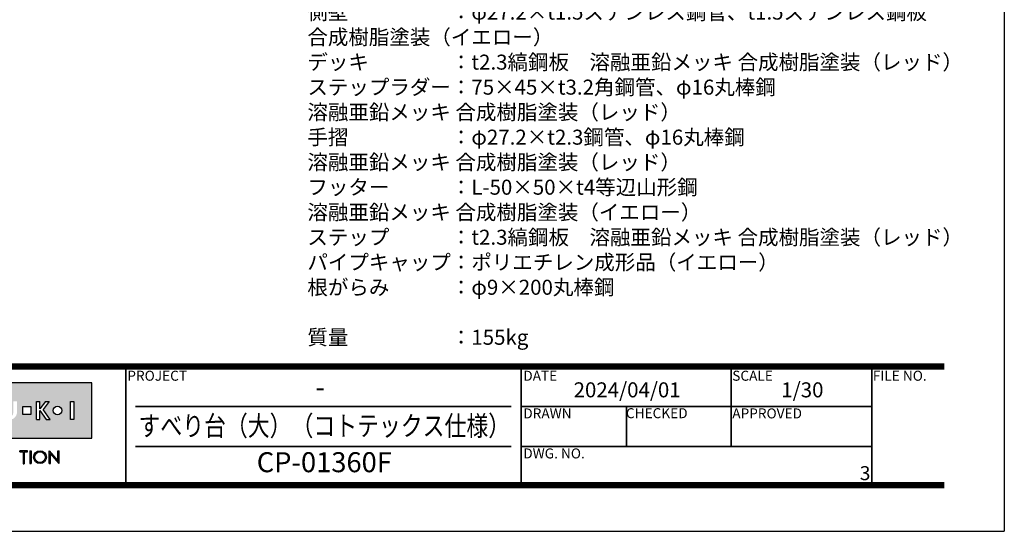
# Model space of a CAD drawing. Extents: x 0 to 12600, y 0 to 8910.
# Drawn here: x 6701 to 12600, y 0 to 3068 of the extents above; entities that cross this region are included whole.
import ezdxf
from ezdxf.enums import TextEntityAlignment as Align

# ---------------------------------------------------------------- set-up
doc = ezdxf.new("R2010")
doc.units = 0
doc.header["$LTSCALE"] = 9
doc.layers.get('0').update_dxf_attribs({"linetype": 'CONTINUOUS'})
doc.layers.get('DEFPOINTS').update_dxf_attribs({"linetype": 'CONTINUOUS'})
doc.layers.add('P_3TEXT', color=60, linetype='CONTINUOUS')
doc.layers.add('P_5DRAWFRAME', color=104, linetype='CONTINUOUS')
doc.styles.add('BIGFONT', font='simplex.shx', dxfattribs={"bigfont": 'bigfont.shx'})

# ---------------------------------------------------------------- blocks, each defined once
blk = doc.blocks.new('DFP3')
h = blk.add_hatch(color=83)
h.paths.add_polyline_path([(180.78, 29.65), (180.78, 18.65), (237.78, 18.65), (237.78, 29.65)])
h.paths.add_polyline_path([(204.18, 24.95), (204.18, 23.35), (202.58, 23.35), (202.58, 24.95)], flags=16)
h.paths.add_polyline_path([(207.47, 25.98), (207.7, 25.98, -1), (207.7, 22.32), (207.47, 22.32, -1)], flags=16)
h.paths.add_polyline_path([(208.91, 24.15, -1), (206.26, 24.15, -1)], flags=0)
h.paths.add_polyline_path([(201.26, 25.98), (201.26, 25.42), (200.22, 25.42), (200.22, 22.32), (199.49, 22.32), (199.49, 25.42), (198.44, 25.42), (198.44, 25.98)], flags=16)
h.paths.add_polyline_path([(212.4, 24.15, -1), (210.72, 24.15, -1)], flags=16)
h.paths.add_polyline_path([(197.95, 23.4), (196.11, 23.4), (197.03, 25)], flags=16)
h.paths.add_polyline_path([(213.51, 25.98), (214.79, 25.98, -0.82684), (215.13, 24.22, -0.923579), (214.98, 22.32), (213.51, 22.32)], flags=16)
h.paths.add_polyline_path([(193.02, 22.32), (192.8, 22.32, -1), (192.8, 25.98), (193.02, 25.98, -1)], flags=16)
h.paths.add_polyline_path([(214.16, 25.48), (214.64, 25.48, -1), (214.64, 24.46), (214.16, 24.46)], flags=0)
h.paths.add_polyline_path([(214.16, 23.98), (214.74, 23.98, -1.000001), (214.74, 22.82), (214.16, 22.82)], flags=0)
h.paths.add_polyline_path([(194.24, 24.15, -1), (191.58, 24.15, -1)], flags=0)
h.paths.add_polyline_path([(216.85, 23.4), (217.77, 25), (218.69, 23.4)], flags=16)
h.paths.add_polyline_path([(189.52, 24.15, -1), (187.84, 24.15, -1)], flags=16)
h.paths.add_polyline_path([(219.72, 25.98), (220.45, 25.98), (220.45, 23.7, 1), (222.09, 23.7), (222.09, 25.98), (222.82, 25.98), (222.82, 23.8, -0.414214), (221.34, 22.32), (221.2, 22.32, -0.414214), (219.72, 23.8)], flags=16)
h.paths.add_polyline_path([(187.07, 25.98), (185.87, 24.36), (187.27, 22.32), (186.48, 22.32), (185.21, 24.15), (185.21, 22.32), (184.5, 22.32), (184.5, 25.98), (185.21, 25.98), (185.21, 24.48), (186.35, 25.98)], flags=16)
h.paths.add_polyline_path([(224, 24.95), (225.6, 24.95), (225.6, 23.35), (224, 23.35)], flags=16)
h.paths.add_polyline_path([(226.69, 25.98), (227.39, 25.98), (227.39, 24.48), (228.53, 25.98), (229.26, 25.98), (228.05, 24.36), (229.45, 22.32), (228.66, 22.32), (227.39, 24.15), (227.39, 22.32), (226.69, 22.32)], flags=16)
h.paths.add_polyline_path([(231.76, 24.15, -1), (230.08, 24.15, -1)], flags=16)
h.paths.add_polyline_path([(233.49, 25.98), (234.17, 25.98), (234.17, 22.32), (233.49, 22.32)], flags=16)
blk.add_hatch(color=0).paths.add_polyline_path([(223.37, 16.1), (223.37, 15.88), (224.04, 15.88), (224.04, 13.52), (224.26, 13.52), (224.26, 15.88), (224.93, 15.88), (224.93, 16.1)])
h = blk.add_hatch(color=0)
h.paths.add_polyline_path([(225.63, 16.12), (225.4, 16.12), (225.4, 13.54), (225.63, 13.54)])
h.paths.add_polyline_path([(226.14, 14.83, 1), (228.73, 14.83, 1)])
h.paths.add_polyline_path([(228.5, 14.83, -1), (226.37, 14.83, -1)], flags=16)
h.paths.add_polyline_path([(229.28, 13.54), (229.5, 13.54), (229.5, 15.58), (231.22, 13.54), (231.22, 16.12), (230.99, 16.12), (230.99, 14.08), (229.28, 16.12)])
at = {"color": 0}
for p, q in [((21.5, 33.5), (408, 33.5)), ((21.5, 33.45), (408, 33.45)), ((21.5, 33.4), (408, 33.4)), ((21.5, 33.35), (408, 33.35)), ((21.5, 33.3), (408, 33.3)), ((21.5, 33.25), (408, 33.25)), ((21.5, 33.2), (408, 33.2)), ((21.5, 33.15), (408, 33.15)), ((21.5, 33.1), (408, 33.1)), ((21.5, 33.05), (408, 33.05)), ((21.5, 33), (408, 33)), ((21.5, 32.95), (408, 32.95)), ((21.5, 32.9), (408, 32.9)), ((21.5, 32.85), (408, 32.85)), ((21.5, 32.8), (408, 32.8)), ((21.5, 32.75), (408, 32.75)), ((21.5, 32.7), (408, 32.7)), ((21.5, 32.65), (408, 32.65)), ((21.5, 32.6), (408, 32.6)), ((21.5, 32.55), (408, 32.55)), ((21.5, 32.5), (408, 32.5)), ((244.47, 33), (244.47, 9)), ((244.53, 33), (244.53, 9)), ((323.47, 33), (323.47, 9)), ((323.53, 33), (323.53, 9)), ((365.47, 17), (365.47, 33)), ((365.53, 17), (365.53, 33)), ((393.47, 33), (393.47, 9)), ((393.53, 33), (393.53, 9)), ((246.5, 25.03), (321.5, 25.03)), ((246.5, 24.97), (321.5, 24.97)), ((323.5, 25.03), (393.5, 25.03)), ((323.5, 24.97), (393.5, 24.97)), ((344.47, 25), (344.47, 17)), ((344.53, 25), (344.53, 17)), ((224.93, 16.11), (223.37, 16.11)), ((224.93, 16.1), (223.37, 16.1)), ((223.37, 15.88), (223.37, 16.1)), ((223.37, 15.88), (224.04, 15.88)), ((224.04, 15.88), (224.04, 13.52)), ((224.26, 15.88), (224.26, 13.52)), ((224.26, 15.88), (224.93, 15.88)), ((224.93, 15.88), (224.93, 16.1)), ((225.4, 16.12), (225.4, 13.54)), ((225.4, 16.12), (225.63, 16.12)), ((225.63, 16.12), (225.63, 13.54)), ((229.28, 13.54), (229.28, 16.12)), ((229.28, 16.12), (230.99, 14.08)), ((230.99, 14.08), (230.99, 16.12)), ((230.99, 16.12), (231.22, 16.12)), ((231.22, 13.54), (231.22, 16.12)), ((246.5, 17.03), (321.5, 17.03)), ((246.5, 16.97), (321.5, 16.97)), ((323.5, 17.03), (393.5, 17.03)), ((323.5, 16.97), (393.5, 16.97)), ((229.5, 13.54), (229.5, 15.58)), ((231.22, 13.54), (229.5, 15.58)), ((224.04, 13.52), (224.26, 13.52)), ((225.4, 13.54), (225.63, 13.54)), ((229.28, 13.54), (229.5, 13.54)), ((21.5, 9.75), (408, 9.75)), ((21.5, 9.7), (408, 9.7)), ((21.5, 9.65), (408, 9.65)), ((21.5, 9.6), (408, 9.6)), ((21.5, 9.55), (408, 9.55)), ((21.5, 9.5), (408, 9.5)), ((21.5, 9.45), (408, 9.45)), ((21.5, 9.4), (408, 9.4)), ((21.5, 9.35), (408, 9.35)), ((21.5, 9.3), (408, 9.3)), ((21.5, 9.25), (408, 9.25)), ((21.5, 9.2), (408, 9.2)), ((21.5, 9.15), (408, 9.15)), ((21.5, 9.1), (408, 9.1)), ((21.5, 9.05), (408, 9.05)), ((21.5, 9), (408, 9)), ((21.5, 8.95), (408, 8.95)), ((21.5, 8.9), (408, 8.9)), ((21.5, 8.85), (408, 8.85)), ((21.5, 8.8), (408, 8.8)), ((21.5, 8.75), (408, 8.75))]:
    blk.add_line(p, q, dxfattribs=at)
at = {"color": 83}
for p, q in [((226.69, 25.98), (227.39, 25.98)), ((226.69, 22.32), (226.69, 25.98)), ((228.53, 25.98), (227.39, 24.48)), ((227.39, 24.48), (227.39, 25.98)), ((229.26, 25.98), (228.05, 24.36)), ((228.53, 25.98), (229.26, 25.98)), ((233.49, 22.32), (233.49, 25.98)), ((233.49, 25.98), (234.17, 25.98)), ((234.17, 25.98), (234.17, 22.32)), ((224, 23.35), (224, 24.95)), ((224, 24.95), (225.6, 24.95)), ((225.6, 24.95), (225.6, 23.35)), ((227.39, 22.32), (227.39, 24.15)), ((227.39, 24.15), (228.66, 22.32)), ((229.45, 22.32), (228.05, 24.36)), ((225.6, 23.35), (224, 23.35)), ((226.69, 22.32), (227.39, 22.32)), ((228.66, 22.32), (229.45, 22.32)), ((234.17, 22.32), (233.49, 22.32))]:
    blk.add_line(p, q, dxfattribs=at)
blk.add_lwpolyline([(180.78, 18.65), (237.78, 18.65), (237.78, 29.65), (180.78, 29.65)], close=True, dxfattribs=at)
blk.add_circle((230.92, 24.15), 0.84, dxfattribs=at)
at = {"color": 0}
for radius in [1.29, 1.07]:
    blk.add_circle((227.43, 14.83), radius, dxfattribs=at)
at = {"layer": 'DEFPOINTS', "color": 0}
for p in [(420, 297), (0, 0)]:
    blk.add_line(p, (420, 0), dxfattribs=at)
at = {"color": 0, "style": 'BIGFONT'}
for s, height, p in [('PROJECT', 2, (244.86, 30.1)), ('DATE', 2, (323.94, 30.1)), ('SCALE', 2, (365.67, 30.1)), ('FILE NO.', 2, (393.74, 30.1)), ('DRAWN', 2, (323.94, 22.57)), ('CHECKED', 2, (344.43, 22.61)), ('APPROVED', 2, (365.67, 22.57)), ('DWG. NO.', 2, (323.94, 14.57)), ('3', 2.8, (391.14, 10.23))]:
    blk.add_text(s, height=height, dxfattribs=at).set_placement(p)
at = {"color": 83, "ltscale": 0.5, "style": 'BIGFONT', "flags": 8}
for tag, p in [('REV04', (26.47, 27.61)), ('REV03', (26.47, 21.7)), ('REV02', (26.47, 15.58)), ('REV01', (26.47, 10.33))]:
    blk.add_attdef(tag, text='', height=2, dxfattribs=at).set_placement(p, align=Align.BOTTOM_LEFT)
for tag, p in [('REVD4', (80.98, 27.61)), ('R4D', (92.67, 27.61)), ('R4C', (101.8, 27.61)), ('R4A', (110.92, 27.61)), ('REVD3', (80.98, 21.7)), ('R3D', (92.67, 21.7)), ('R3C', (101.8, 21.7)), ('R3A', (110.92, 21.7)), ('REVD2', (80.98, 15.58)), ('R2D', (92.67, 15.58)), ('R2C', (101.8, 15.58)), ('R2A', (110.92, 15.58)), ('REVD1', (80.98, 10.33)), ('R1D', (92.67, 10.33)), ('R1C', (101.8, 10.33)), ('R1A', (110.92, 10.33))]:
    blk.add_attdef(tag, text='', height=2, dxfattribs=at).set_placement(p, align=Align.BOTTOM_CENTER)
at = {"color": 83, "style": 'BIGFONT'}
for tag, height, p in [('PROJECT1', 4, (283.38, 25.6)), ('DATE', 3, (344.68, 25.84)), ('SCALE', 3, (379.68, 25.84)), ('PROJECT2', 4, (284.2, 17.84)), ('PROJECT3', 4, (284.2, 10.57)), ('DWGNO', 3, (358.68, 10.57))]:
    blk.add_attdef(tag, text='', height=height, dxfattribs=at).set_placement(p, align=Align.BOTTOM_CENTER)

msp = doc.modelspace()

# ---------------------------------------------------------------- block references
at = {"layer": 'P_5DRAWFRAME'}
ref = msp.add_blockref('DFP3', (0, 0), dxfattribs=dict(at, xscale=30, yscale=30, zscale=30))
ref.add_attrib('PROJECT1', '-', dxfattribs={"layer": '0', "color": 83, "height": 120, "style": 'BIGFONT'}).set_placement((8501.303, 767.866), align=Align.BOTTOM_CENTER)
ref.add_attrib('PROJECT2', 'すべり台（大）（コトテックス仕様）', dxfattribs={"layer": '0', "color": 83, "height": 120, "style": 'BIGFONT', "width": 0.8}).set_placement((8526.052, 535.251), align=Align.BOTTOM_CENTER)
ref.add_attrib('PROJECT3', 'CP-01360F', dxfattribs={"layer": '0', "color": 83, "height": 120, "style": 'BIGFONT'}).set_placement((8526.052, 317.001), align=Align.BOTTOM_CENTER)
ref.add_attrib('DATE', '2024/04/01', dxfattribs={"layer": '0', "color": 83, "height": 90, "style": 'BIGFONT'}).set_placement((10340.302, 775.251), align=Align.BOTTOM_CENTER)
ref.add_attrib('SCALE', '1/30', dxfattribs={"layer": '0', "color": 83, "height": 90, "style": 'BIGFONT'}).set_placement((11390.302, 775.251), align=Align.BOTTOM_CENTER)

# ---------------------------------------------------------------- texts
at = {"layer": 'P_3TEXT', "insert": (8424.632, 3458.549), "char_height": 90, "width": 4057.18381, "attachment_point": 1, "style": 'BIGFONT'}
msp.add_mtext('すべり面\u3000\u3000\u3000：t1.5ステンレス鋼板 H.L仕上\\P\u3000\u3000\u3000\u3000\u3000\u3000\u3000\u3000裏面コトテックス塗装（消音処理）\\P側壁\u3000\u3000\u3000\u3000\u3000：φ27.2×t1.5ステンレス鋼管、t1.5ステンレス鋼板\\P                合成樹脂塗装（イエロー）\\Pデッキ\u3000\u3000\u3000\u3000：t2.3縞鋼板\u3000溶融亜鉛メッキ 合成樹脂塗装（レッド）\\Pステップラダー：75×45×t3.2角鋼管、φ16丸棒鋼\\P\u3000\u3000\u3000\u3000\u3000\u3000\u3000\u3000溶融亜鉛メッキ 合成樹脂塗装（レッド）\\P手摺\u3000\u3000\u3000\u3000\u3000：φ27.2×t2.3鋼管、φ16丸棒鋼\\P                溶融亜鉛メッキ 合成樹脂塗装（レッド）\\Pフッター\u3000\u3000\u3000：L-50×50×t4等辺山形鋼 \\P\u3000\u3000\u3000\u3000\u3000\u3000\u3000\u3000溶融亜鉛メッキ 合成樹脂塗装（イエロー）\\Pステップ\u3000\u3000\u3000：t2.3縞鋼板\u3000溶融亜鉛メッキ 合成樹脂塗装（レッド）\\Pパイプキャップ：ポリエチレン成形品（イエロー）\\P根がらみ\u3000\u3000\u3000：φ9×200丸棒鋼\\P\\P質量\u3000\u3000\u3000\u3000\u3000：155kg', dxfattribs=at)

doc.saveas('drawing.dxf')
